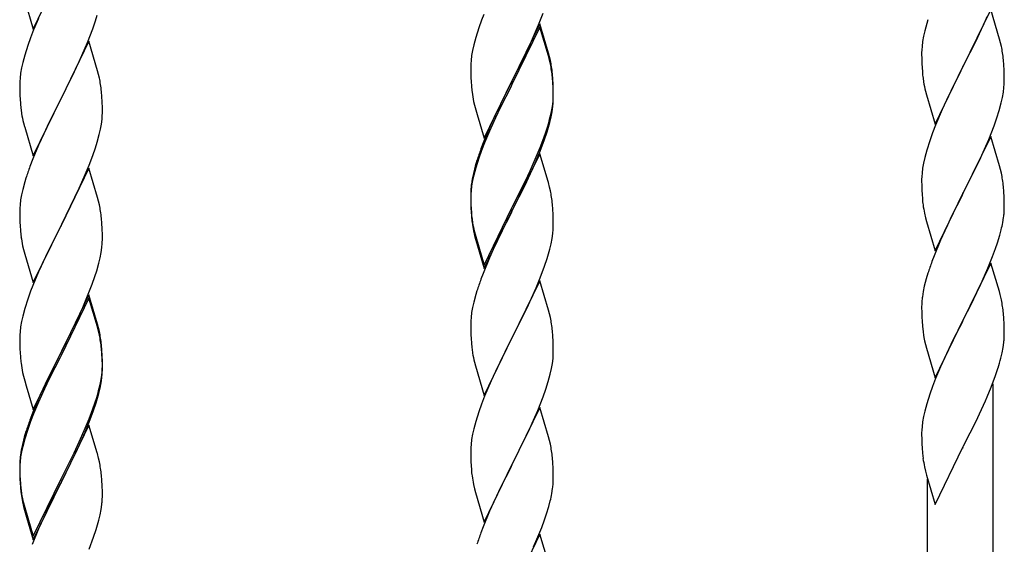
# Model space of a CAD drawing. Units: millimetres. Extents: x 250 to 8280, y 75 to 5795.
# Drawn here: x 1794 to 2050, y 1896 to 2032 of the extents above; entities that cross this region are included whole.
import ezdxf

# ---------------------------------------------------------------- set-up
doc = ezdxf.new("R2010")
doc.units = ezdxf.units.MM
doc.layers.add('YKK_A1', color=4, linetype='Continuous', lineweight=30)

msp = doc.modelspace()

# ---------------------------------------------------------------- linework, layer by layer
at = {"layer": 'YKK_A1', "linetype": 'Continuous'}
for p, q in [((1797.75, 2029.8), (1804.97, 2044.66)), ((1795.55, 2037.21), (1797.75, 2029.8)), ((1813.92, 2031.92), (1814.38, 2033.4)), ((1914.67, 2033.64), (1914.08, 2032.12)), ((1928.87, 2030.93), (1930.05, 2033.97)), ((2046.2, 2034.87), (2038.97, 2020)), ((2048.46, 2027.22), (2046.2, 2034.87)), ((1799.14, 2032.6), (1797.87, 2029.58)), ((1813.24, 2029.91), (1813.92, 2031.92)), ((1914.08, 2032.12), (1913.36, 2030.1)), ((1929.2, 2031.21), (1921.97, 2016.35)), ((1927.59, 2027.92), (1928.87, 2030.93)), ((1931.46, 2023.57), (1929.2, 2031.21)), ((2029.57, 2031.27), (2029.05, 2029.34)), ((2029.87, 2032.25), (2029.57, 2031.27)), ((2043.25, 2028.65), (2044.8, 2032.07)), ((2044.8, 2032.07), (2045.24, 2033.07)), ((1797.87, 2029.58), (1797.08, 2027.55)), ((1811.87, 2026.37), (1813.24, 2029.91)), ((1913.36, 2030.1), (1912.57, 2027.62)), ((1929.2, 2030.3), (1921.97, 2015.44)), ((1931.4, 2022.9), (1929.2, 2030.3)), ((2029.05, 2029.34), (2028.74, 2027.95)), ((2042.36, 2026.78), (2043.25, 2028.65)), ((1797.08, 2027.55), (1796.36, 2025.54)), ((1812.2, 2026.65), (1804.97, 2011.79)), ((1811.02, 2024.36), (1811.87, 2026.37)), ((1814.46, 2019.01), (1812.2, 2026.65)), ((1912.05, 2025.69), (1911.74, 2024.3)), ((1912.57, 2027.62), (1912.05, 2025.69)), ((1926.48, 2025.48), (1927.59, 2027.92)), ((2028.5, 2026.59), (2028.34, 2025.3)), ((2028.74, 2027.95), (2028.5, 2026.59)), ((2040.86, 2023.72), (2042.36, 2026.78)), ((2048.71, 2026.27), (2048.46, 2027.22)), ((2048.93, 2025.33), (2048.71, 2026.27)), ((1796.36, 2025.54), (1795.57, 2023.06)), ((1809.7, 2021.4), (1811.02, 2024.36)), ((1911.74, 2024.3), (1911.5, 2022.94)), ((1923.86, 2020.07), (1925.81, 2024.05)), ((1925.81, 2024.05), (1926.48, 2025.48)), ((1931.71, 2022.61), (1931.46, 2023.57)), ((2028.28, 2024.47), (2028.25, 2023.67)), ((2028.25, 2023.67), (2028.27, 2021.81)), ((2028.34, 2025.3), (2028.28, 2024.47)), ((2039.14, 2020.33), (2040.86, 2023.72)), ((1795.05, 2021.13), (1794.74, 2019.73)), ((1795.57, 2023.06), (1795.05, 2021.13)), ((1809.03, 2019.96), (1809.7, 2021.4)), ((1911.28, 2020.82), (1911.25, 2020.02)), ((1911.34, 2021.65), (1911.28, 2020.82)), ((1911.5, 2022.94), (1911.34, 2021.65)), ((1931.59, 2022.17), (1931.4, 2022.9)), ((1931.93, 2020.76), (1931.59, 2022.17)), ((1931.93, 2021.67), (1931.71, 2022.61)), ((2028.27, 2021.81), (2028.3, 2020.8)), ((2028.3, 2020.8), (2028.35, 2019.86)), ((2049.58, 2020.46), (2049.47, 2021.87)), ((1794.5, 2018.38), (1794.34, 2017.09)), ((1794.74, 2019.73), (1794.5, 2018.38)), ((1807.92, 2017.66), (1809.03, 2019.96)), ((1814.71, 2018.05), (1814.46, 2019.01)), ((1814.93, 2017.11), (1814.71, 2018.05)), ((1911.25, 2020.02), (1911.27, 2018.16)), ((1911.27, 2018.16), (1911.3, 2017.15)), ((1922.14, 2016.69), (1923.86, 2020.07)), ((1932.58, 2016.81), (1932.47, 2018.22)), ((2028.35, 2019.86), (2028.43, 2018.69)), ((2031.75, 2005.14), (2038.97, 2020)), ((2038.45, 2018.98), (2035.81, 2013.69)), ((2038.97, 2020), (2038.45, 2018.98)), ((2038.97, 2020), (2039.14, 2020.33)), ((2049.64, 2019.21), (2049.58, 2020.46)), ((2049.69, 2017.49), (2049.64, 2019.21)), ((1794.28, 2016.26), (1794.25, 2015.46)), ((1794.25, 2015.46), (1794.27, 2013.6)), ((1794.34, 2017.09), (1794.28, 2016.26)), ((1805.14, 2012.13), (1807.92, 2017.66)), ((1911.3, 2017.15), (1911.35, 2016.21)), ((1911.35, 2016.21), (1911.43, 2015.04)), ((1914.75, 2001.5), (1921.97, 2016.35)), ((1921.63, 2015.68), (1918.36, 2009.13)), ((1921.97, 2016.35), (1921.63, 2015.68)), ((1921.97, 2015.44), (1921.63, 2014.77)), ((1921.97, 2016.35), (1922.14, 2016.69)), ((1932.58, 2015.89), (1932.47, 2017.3)), ((1932.64, 2015.56), (1932.58, 2016.81)), ((1932.64, 2014.65), (1932.58, 2015.89)), ((1932.69, 2013.84), (1932.64, 2015.56)), ((2028.6, 2017.1), (2028.74, 2016.11)), ((2049.61, 2014.71), (2049.67, 2015.54)), ((2049.67, 2015.54), (2049.69, 2016.34)), ((2049.69, 2016.34), (2049.69, 2017.49)), ((1794.27, 2013.6), (1794.3, 2012.59)), ((1815.58, 2012.24), (1815.47, 2013.66)), ((1921.63, 2014.77), (1919.02, 2009.58)), ((1932.69, 2012.92), (1932.64, 2014.65)), ((1932.69, 2012.69), (1932.69, 2013.84)), ((1932.69, 2011.77), (1932.69, 2012.92)), ((2029.23, 2013.75), (2029.48, 2012.79)), ((2035.81, 2013.69), (2034.7, 2011.37)), ((2049.21, 2012.06), (2049.45, 2013.42)), ((2049.45, 2013.42), (2049.61, 2014.71)), ((1794.3, 2012.59), (1794.35, 2011.65)), ((1794.35, 2011.65), (1794.43, 2010.48)), ((1797.75, 1996.93), (1804.97, 2011.79)), ((1804.81, 2011.46), (1801.81, 2005.48)), ((1804.97, 2011.79), (1804.81, 2011.46)), ((1804.97, 2011.79), (1805.14, 2012.13)), ((1815.64, 2011), (1815.58, 2012.24)), ((1815.69, 2009.27), (1815.64, 2011)), ((1912.02, 2011.04), (1912.23, 2010.1)), ((1932.45, 2009.77), (1932.61, 2011.06)), ((1932.61, 2011.06), (1932.67, 2011.89)), ((1932.67, 2011.89), (1932.69, 2012.69)), ((1932.67, 2010.97), (1932.69, 2011.77)), ((2029.48, 2012.79), (2031.75, 2005.14)), ((2034.7, 2011.37), (2033.58, 2008.94)), ((2048.38, 2008.74), (2048.9, 2010.67)), ((2048.9, 2010.67), (2049.21, 2012.06)), ((1794.6, 2008.89), (1794.74, 2007.9)), ((1815.67, 2007.33), (1815.69, 2008.13)), ((1815.69, 2008.13), (1815.69, 2009.27)), ((1912.23, 2010.1), (1912.55, 2008.9)), ((1912.55, 2008.9), (1912.91, 2007.63)), ((1918.36, 2009.13), (1917.25, 2006.76)), ((1919.02, 2009.58), (1917.7, 2006.8)), ((1931.9, 2007.02), (1932.21, 2008.42)), ((1932.11, 2007.04), (1932.38, 2008.4)), ((1932.21, 2008.42), (1932.45, 2009.77)), ((1932.38, 2008.4), (1932.57, 2009.72)), ((2033.58, 2008.94), (2031.87, 2004.93)), ((2047.76, 2006.76), (2048.38, 2008.74)), ((1795.23, 2005.54), (1795.48, 2004.58)), ((1801.81, 2005.48), (1800.47, 2002.68)), ((1815.45, 2005.2), (1815.61, 2006.5)), ((1815.61, 2006.5), (1815.67, 2007.33)), ((1912.91, 2007.63), (1914.75, 2001.5)), ((1917.25, 2006.76), (1916.14, 2004.3)), ((1917.25, 2005.84), (1916.14, 2003.38)), ((1917.7, 2006.8), (1917.25, 2005.84)), ((1931.78, 2005.62), (1932.11, 2007.04)), ((2047.05, 2004.75), (2047.76, 2006.76)), ((1795.48, 2004.58), (1795.55, 2004.34)), ((1795.55, 2004.34), (1797.75, 1996.93)), ((1800.47, 2002.68), (1799.14, 1999.73)), ((1814.9, 2002.45), (1815.21, 2003.85)), ((1815.21, 2003.85), (1815.45, 2005.2)), ((1916.14, 2004.3), (1914.67, 2000.77)), ((1916.14, 2003.38), (1914.87, 2000.36)), ((1930.24, 2001.61), (1930.76, 2003.12)), ((1930.41, 2001.2), (1931.08, 2003.19)), ((1930.76, 2003.12), (1931.23, 2004.6)), ((2031.08, 2002.9), (2030.36, 2000.88)), ((2031.87, 2004.93), (2031.08, 2002.9)), ((2045.66, 2001.21), (2047.05, 2004.75)), ((1813.92, 1999.05), (1814.38, 2000.53)), ((1814.38, 2000.53), (1814.9, 2002.45)), ((1914.67, 2000.77), (1913.9, 1998.74)), ((1914.87, 2000.36), (1914.08, 1998.33)), ((1929.28, 1999.08), (1930.24, 2001.61)), ((1929.28, 1998.16), (1930.41, 2001.2)), ((2030.36, 2000.88), (2029.57, 1998.4)), ((2046.2, 2001.99), (2038.97, 1987.14)), ((2044.59, 1998.7), (2045.66, 2001.21)), ((2048.46, 1994.35), (2046.2, 2001.99)), ((1799.14, 1999.73), (1797.67, 1996.2)), ((1813.24, 1997.05), (1813.92, 1999.05)), ((1914.08, 1998.33), (1913.36, 1996.31)), ((1928.02, 1996.05), (1929.28, 1999.08)), ((1928.24, 1995.63), (1929.28, 1998.16)), ((2029.57, 1998.4), (2029.05, 1996.48)), ((2043.25, 1995.78), (2044.59, 1998.7)), ((1797.67, 1996.2), (1796.9, 1994.18)), ((1812.28, 1994.51), (1813.24, 1997.05)), ((1912.87, 1995.73), (1912.43, 1994.26)), ((1913.36, 1996.31), (1912.57, 1993.84)), ((1929.2, 1997.43), (1921.97, 1982.57)), ((1926.7, 1993.09), (1928.02, 1996.05)), ((1927.8, 1994.63), (1928.24, 1995.63)), ((1931.33, 1990.27), (1929.2, 1997.43)), ((2028.74, 1995.08), (2028.5, 1993.73)), ((2029.05, 1996.48), (2028.74, 1995.08)), ((2039.14, 1987.47), (2043.25, 1995.78)), ((1812.2, 1993.78), (1804.97, 1978.92)), ((1811.02, 1991.49), (1812.28, 1994.51)), ((1814.46, 1986.14), (1812.2, 1993.78)), ((1912.43, 1994.26), (1911.94, 1992.36)), ((1912.57, 1993.84), (1912.05, 1991.91)), ((1925.36, 1990.26), (1926.7, 1993.09)), ((1926.25, 1991.21), (1927.8, 1994.63)), ((2028.5, 1993.73), (2028.34, 1992.43)), ((2048.71, 1993.39), (2048.46, 1994.35)), ((2048.93, 1992.45), (2048.71, 1993.39)), ((1795.57, 1990.19), (1795.05, 1988.26)), ((1795.87, 1991.17), (1795.57, 1990.19)), ((1809.7, 1988.53), (1811.02, 1991.49)), ((1911.65, 1990.97), (1911.43, 1989.64)), ((1911.74, 1990.51), (1911.5, 1989.16)), ((1911.94, 1992.36), (1911.65, 1990.97)), ((1912.05, 1991.91), (1911.74, 1990.51)), ((1922.14, 1983.82), (1925.36, 1990.26)), ((1925.36, 1989.34), (1926.25, 1991.21)), ((1931.4, 1990.03), (1931.33, 1990.27)), ((1931.71, 1988.83), (1931.4, 1990.03)), ((2028.28, 1991.61), (2028.25, 1990.81)), ((2028.25, 1990.81), (2028.27, 1988.94)), ((2028.34, 1992.43), (2028.28, 1991.61)), ((1795.05, 1988.26), (1794.74, 1986.87)), ((1805.14, 1979.25), (1809.7, 1988.53)), ((1911.26, 1987.55), (1911.25, 1987.15)), ((1911.3, 1988.36), (1911.26, 1987.55)), ((1911.34, 1987.86), (1911.28, 1987.03)), ((1911.5, 1989.16), (1911.34, 1987.86)), ((1923.86, 1986.29), (1925.36, 1989.34)), ((1931.93, 1987.89), (1931.71, 1988.83)), ((2028.27, 1988.94), (2028.3, 1987.93)), ((2028.3, 1987.93), (2028.35, 1986.99)), ((2038.97, 1987.14), (2039.14, 1987.47)), ((2049.58, 1987.59), (2049.47, 1989)), ((2049.64, 1986.34), (2049.58, 1987.59)), ((1794.5, 1985.51), (1794.34, 1984.22)), ((1794.74, 1986.87), (1794.5, 1985.51)), ((1814.71, 1985.18), (1814.46, 1986.14)), ((1814.93, 1984.24), (1814.71, 1985.18)), ((1911.25, 1987.15), (1911.27, 1985.29)), ((1911.28, 1987.03), (1911.25, 1986.23)), ((1911.25, 1986.23), (1911.27, 1984.37)), ((1911.27, 1985.29), (1911.3, 1984.28)), ((1922.14, 1982.9), (1923.86, 1986.29)), ((2028.35, 1986.99), (2028.43, 1985.83)), ((2031.75, 1972.28), (2038.97, 1987.14)), ((2038.63, 1986.47), (2036.02, 1981.27)), ((2038.97, 1987.14), (2038.63, 1986.47)), ((2049.69, 1984.62), (2049.64, 1986.34)), ((1794.28, 1983.39), (1794.25, 1982.59)), ((1794.25, 1982.59), (1794.27, 1980.73)), ((1794.34, 1984.22), (1794.28, 1983.39)), ((1911.27, 1984.37), (1911.3, 1983.36)), ((1911.3, 1984.28), (1911.35, 1983.34)), ((1911.3, 1983.36), (1911.35, 1982.42)), ((1911.35, 1983.34), (1911.43, 1982.18)), ((1911.35, 1982.42), (1911.43, 1981.26)), ((1914.75, 1968.63), (1921.97, 1983.48)), ((1914.75, 1967.71), (1921.97, 1982.57)), ((1921.81, 1982.24), (1919.02, 1976.7)), ((1921.97, 1982.57), (1921.81, 1982.24)), ((1921.97, 1983.48), (1922.14, 1983.82)), ((1921.97, 1982.57), (1922.14, 1982.9)), ((1932.58, 1983.02), (1932.47, 1984.43)), ((1932.64, 1981.78), (1932.58, 1983.02)), ((2049.69, 1983.47), (2049.69, 1984.62)), ((1794.27, 1980.73), (1794.3, 1979.72)), ((1794.3, 1979.72), (1794.35, 1978.78)), ((1815.58, 1979.38), (1815.47, 1980.79)), ((1911.6, 1980.58), (1911.74, 1979.6)), ((1932.69, 1980.05), (1932.64, 1981.78)), ((1932.69, 1978.9), (1932.69, 1980.05)), ((2028.97, 1982.06), (2029.23, 1980.88)), ((2029.23, 1980.88), (2029.48, 1979.92)), ((2029.48, 1979.92), (2031.75, 1972.28)), ((2036.02, 1981.27), (2034.92, 1978.97)), ((2049.3, 1979.65), (2049.51, 1980.98)), ((1794.35, 1978.78), (1794.43, 1977.61)), ((1797.75, 1964.06), (1804.97, 1978.92)), ((1804.81, 1978.59), (1803.09, 1975.21)), ((1804.97, 1978.92), (1804.81, 1978.59)), ((1804.97, 1978.92), (1805.14, 1979.25)), ((1815.64, 1978.14), (1815.58, 1979.38)), ((1815.69, 1976.41), (1815.64, 1978.14)), ((1911.97, 1977.49), (1912.23, 1976.32)), ((1912.23, 1977.23), (1912.55, 1976.03)), ((1932.67, 1978.1), (1932.69, 1978.9)), ((2034.25, 1977.54), (2033.14, 1975.08)), ((2034.92, 1978.97), (2034.25, 1977.54)), ((2048.52, 1976.36), (2048.9, 1977.8)), ((1803.09, 1975.21), (1800.92, 1970.76)), ((1815.67, 1974.46), (1815.69, 1975.26)), ((1815.69, 1975.26), (1815.69, 1976.41)), ((1912.23, 1976.32), (1912.48, 1975.36)), ((1912.48, 1975.36), (1912.99, 1973.58)), ((1912.55, 1976.03), (1914.75, 1968.63)), ((1919.02, 1976.7), (1917.47, 1973.45)), ((1932.11, 1974.17), (1932.38, 1975.53)), ((1932.38, 1975.53), (1932.57, 1976.85)), ((2033.14, 1975.08), (2031.47, 1971.04)), ((2047.92, 1974.39), (2048.52, 1976.36)), ((1795.02, 1973.61), (1795.23, 1972.67)), ((1795.23, 1972.67), (1795.55, 1971.47)), ((1815.38, 1971.89), (1815.57, 1973.21)), ((1912.99, 1973.58), (1914.75, 1967.71)), ((1917.47, 1973.45), (1916.14, 1970.51)), ((1931.78, 1972.75), (1932.11, 1974.17)), ((2046.67, 1970.87), (2047.41, 1972.89)), ((2047.41, 1972.89), (2047.92, 1974.39)), ((1795.55, 1971.47), (1797.75, 1964.06)), ((1800.92, 1970.76), (1799.8, 1968.35)), ((1814.78, 1969.11), (1815.11, 1970.52)), ((1815.11, 1970.52), (1815.38, 1971.89)), ((1916.14, 1970.51), (1914.47, 1966.47)), ((1930.41, 1968.33), (1931.08, 1970.32)), ((2031.47, 1971.04), (2030.9, 1969.52)), ((2045.45, 1967.84), (2046.67, 1970.87)), ((1799.8, 1968.35), (1799.14, 1966.87)), ((1813.76, 1965.68), (1814.23, 1967.17)), ((1814.23, 1967.17), (1814.78, 1969.11)), ((1929.28, 1965.29), (1930.41, 1968.33)), ((2046.2, 1969.13), (2038.97, 1954.27)), ((2044.59, 1965.83), (2045.45, 1967.84)), ((2048.4, 1961.73), (2046.2, 1969.13)), ((1799.14, 1966.87), (1797.67, 1963.34)), ((1813.05, 1963.67), (1813.76, 1965.68)), ((1914.47, 1966.47), (1913.9, 1964.95)), ((1929.2, 1964.56), (1921.97, 1949.7)), ((1928.24, 1962.76), (1929.28, 1965.29)), ((1931.46, 1956.92), (1929.2, 1964.56)), ((2029.43, 1965.05), (2028.94, 1963.14)), ((2029.87, 1966.52), (2029.43, 1965.05)), ((2043.25, 1962.91), (2044.59, 1965.83)), ((1797.08, 1961.82), (1796.36, 1959.8)), ((1797.67, 1963.34), (1797.08, 1961.82)), ((1811.87, 1960.63), (1813.05, 1963.67)), ((1912.87, 1961.95), (1912.57, 1960.96)), ((1927.8, 1961.76), (1928.24, 1962.76)), ((2028.94, 1963.14), (2028.65, 1961.75)), ((2042.58, 1961.5), (2043.25, 1962.91)), ((1796.36, 1959.8), (1795.57, 1957.32)), ((1812.2, 1960.91), (1804.97, 1946.05)), ((1812.2, 1960), (1804.97, 1945.14)), ((1810.59, 1957.62), (1811.87, 1960.63)), ((1814.46, 1953.27), (1812.2, 1960.91)), ((1814.4, 1952.6), (1812.2, 1960)), ((1912.57, 1960.96), (1912.05, 1959.04)), ((1926.25, 1958.34), (1927.8, 1961.76)), ((2028.65, 1961.75), (2028.43, 1960.42)), ((2041.07, 1958.4), (2042.58, 1961.5)), ((2048.59, 1961), (2048.4, 1961.73)), ((2048.93, 1959.59), (2048.59, 1961)), ((1795.57, 1957.32), (1795.05, 1955.39)), ((1809.48, 1955.18), (1810.59, 1957.62)), ((1911.74, 1957.64), (1911.5, 1956.29)), ((1912.05, 1959.04), (1911.74, 1957.64)), ((1925.36, 1956.47), (1926.25, 1958.34)), ((1931.71, 1955.96), (1931.46, 1956.92)), ((2028.26, 1958.33), (2028.25, 1957.93)), ((2028.25, 1957.93), (2028.27, 1956.07)), ((2028.3, 1959.14), (2028.26, 1958.33)), ((2039.14, 1954.6), (2041.07, 1958.4)), ((1795.05, 1955.39), (1794.74, 1954)), ((1808.81, 1953.75), (1809.48, 1955.18)), ((1911.28, 1954.16), (1911.25, 1953.36)), ((1911.34, 1954.99), (1911.28, 1954.16)), ((1911.5, 1956.29), (1911.34, 1954.99)), ((1923.86, 1953.42), (1925.36, 1956.47)), ((1931.93, 1955.02), (1931.71, 1955.96)), ((2028.27, 1956.07), (2028.3, 1955.06)), ((2028.3, 1955.06), (2028.35, 1954.12)), ((2028.35, 1954.12), (2028.45, 1952.68)), ((2031.75, 1939.41), (2038.97, 1954.27)), ((2038.97, 1954.27), (2038.81, 1953.94)), ((2038.97, 1954.27), (2039.14, 1954.6)), ((2049.58, 1954.72), (2049.47, 1956.13)), ((2049.64, 1953.48), (2049.58, 1954.72)), ((1794.5, 1952.64), (1794.34, 1951.35)), ((1794.74, 1954), (1794.5, 1952.64)), ((1806.86, 1949.77), (1808.81, 1953.75)), ((1814.59, 1951.87), (1814.4, 1952.6)), ((1814.71, 1952.31), (1814.46, 1953.27)), ((1814.93, 1950.46), (1814.59, 1951.87)), ((1814.93, 1951.37), (1814.71, 1952.31)), ((1911.25, 1953.36), (1911.27, 1951.5)), ((1922.14, 1950.03), (1923.86, 1953.42)), ((1932.58, 1950.15), (1932.47, 1951.57)), ((2028.45, 1952.68), (2028.6, 1951.37)), ((2038.81, 1953.94), (2036.46, 1949.28)), ((2049.69, 1951.75), (2049.64, 1953.48)), ((2049.69, 1950.6), (2049.69, 1951.75)), ((1794.28, 1950.52), (1794.25, 1949.72)), ((1794.25, 1949.72), (1794.27, 1947.86)), ((1794.34, 1951.35), (1794.28, 1950.52)), ((1805.14, 1946.39), (1806.86, 1949.77)), ((1911.27, 1951.5), (1911.3, 1950.49)), ((1911.3, 1950.49), (1911.35, 1949.55)), ((1911.35, 1949.55), (1911.43, 1948.39)), ((1914.75, 1934.84), (1921.97, 1949.7)), ((1921.97, 1949.7), (1921.45, 1948.68)), ((1921.97, 1949.7), (1922.14, 1950.03)), ((1932.64, 1948.91), (1932.58, 1950.15)), ((2028.6, 1951.37), (2028.74, 1950.38)), ((2028.74, 1950.38), (2028.92, 1949.42)), ((2028.92, 1949.42), (2029.02, 1948.95)), ((2036.46, 1949.28), (2034.7, 1945.63)), ((2049.67, 1949.8), (2049.69, 1950.6)), ((1794.27, 1947.86), (1794.3, 1946.85)), ((1794.3, 1946.85), (1794.35, 1945.91)), ((1815.58, 1946.51), (1815.47, 1947.92)), ((1815.58, 1945.59), (1815.47, 1947)), ((1815.64, 1945.26), (1815.58, 1946.51)), ((1911.6, 1946.8), (1911.74, 1945.81)), ((1921.45, 1948.68), (1918.81, 1943.39)), ((1932.69, 1947.18), (1932.64, 1948.91)), ((1932.69, 1946.04), (1932.69, 1947.18)), ((2029.02, 1948.95), (2029.23, 1948.01)), ((2029.23, 1948.01), (2029.48, 1947.06)), ((2029.48, 1947.06), (2031.75, 1939.41)), ((2049.11, 1945.87), (2049.38, 1947.23)), ((2049.38, 1947.23), (2049.57, 1948.55)), ((1794.35, 1945.91), (1794.43, 1944.74)), ((1797.75, 1931.2), (1804.97, 1946.05)), ((1804.63, 1945.38), (1801.36, 1938.83)), ((1804.63, 1944.47), (1802.02, 1939.28)), ((1804.97, 1946.05), (1804.63, 1945.38)), ((1804.97, 1945.14), (1804.63, 1944.47)), ((1804.97, 1946.05), (1805.14, 1946.39)), ((1815.64, 1944.35), (1815.58, 1945.59)), ((1815.69, 1943.54), (1815.64, 1945.26)), ((1815.69, 1942.62), (1815.64, 1944.35)), ((1932.45, 1943.11), (1932.61, 1944.41)), ((1932.61, 1944.41), (1932.67, 1945.24)), ((1932.67, 1945.24), (1932.69, 1946.04)), ((2034.25, 1944.67), (2033.14, 1942.21)), ((2034.7, 1945.63), (2034.25, 1944.67)), ((2048.78, 1944.45), (2049.11, 1945.87)), ((1815.61, 1940.76), (1815.67, 1941.59)), ((1815.67, 1941.59), (1815.69, 1942.39)), ((1815.67, 1940.67), (1815.69, 1941.47)), ((1815.69, 1942.39), (1815.69, 1943.54)), ((1815.69, 1941.47), (1815.69, 1942.62)), ((1912.23, 1943.44), (1912.48, 1942.49)), ((1912.48, 1942.49), (1914.75, 1934.84)), ((1918.81, 1943.39), (1917.7, 1941.06)), ((1931.9, 1940.36), (1932.21, 1941.76)), ((1932.21, 1941.76), (1932.45, 1943.11)), ((2033.14, 1942.21), (2031.87, 1939.19)), ((2047.41, 1940.02), (2048.08, 1942.02)), ((1795.02, 1940.74), (1795.23, 1939.8)), ((1795.23, 1939.8), (1795.55, 1938.6)), ((1801.36, 1938.83), (1800.25, 1936.46)), ((1802.02, 1939.28), (1800.7, 1936.5)), ((1815.21, 1938.12), (1815.45, 1939.47)), ((1815.38, 1938.1), (1815.57, 1939.42)), ((1815.45, 1939.47), (1815.61, 1940.76)), ((1917.7, 1941.06), (1916.58, 1938.64)), ((1931.38, 1938.44), (1931.9, 1940.36)), ((2031.87, 1939.19), (2031.08, 1937.16)), ((2046.28, 1936.99), (2047.41, 1940.02)), ((1795.55, 1938.6), (1795.91, 1937.33)), ((1795.91, 1937.33), (1797.75, 1931.2)), ((1800.25, 1936.46), (1799.14, 1934)), ((1800.7, 1936.5), (1800.25, 1935.54)), ((1814.78, 1935.32), (1815.11, 1936.74)), ((1814.9, 1936.72), (1815.21, 1938.12)), ((1815.11, 1936.74), (1815.38, 1938.1)), ((1916.58, 1938.64), (1914.87, 1934.62)), ((1930.05, 1934.45), (1930.76, 1936.46)), ((1930.76, 1936.46), (1931.38, 1938.44)), ((2031.08, 1937.16), (2030.36, 1935.14)), ((2045.24, 1934.46), (2046.28, 1936.99)), ((2046.8, 1762.97), (2046.8, 1937.86)), ((1799.14, 1934), (1797.67, 1930.47)), ((1800.25, 1935.54), (1799.14, 1933.08)), ((1813.76, 1932.82), (1814.23, 1934.3)), ((1914.87, 1934.62), (1914.08, 1932.59)), ((1928.66, 1930.9), (1930.05, 1934.45)), ((2030.36, 1935.14), (2029.57, 1932.66)), ((2044.8, 1933.46), (2045.24, 1934.46)), ((1799.14, 1933.08), (1797.87, 1930.06)), ((1812.28, 1928.78), (1813.24, 1931.31)), ((1813.24, 1931.31), (1813.76, 1932.82)), ((1813.41, 1930.9), (1814.08, 1932.89)), ((1914.08, 1932.59), (1913.36, 1930.58)), ((1929.2, 1931.69), (1921.97, 1916.83)), ((1931.46, 1924.04), (1929.2, 1931.69)), ((2029.57, 1932.66), (2029.05, 1930.74)), ((2043.25, 1930.04), (2044.8, 1933.46)), ((1797.67, 1930.47), (1796.9, 1928.44)), ((1797.87, 1930.06), (1797.08, 1928.03)), ((1811.02, 1925.75), (1812.28, 1928.78)), ((1812.28, 1927.86), (1813.41, 1930.9)), ((1913.36, 1930.58), (1912.57, 1928.1)), ((1927.59, 1928.4), (1928.66, 1930.9)), ((2028.74, 1929.34), (2028.5, 1927.99)), ((2029.05, 1930.74), (2028.74, 1929.34)), ((2042.36, 1928.17), (2043.25, 1930.04)), ((1797.08, 1928.03), (1796.36, 1926.01)), ((1812.2, 1927.13), (1804.97, 1912.27)), ((1811.24, 1925.33), (1812.28, 1927.86)), ((1814.33, 1919.97), (1812.2, 1927.13)), ((1912.05, 1926.17), (1911.74, 1924.78)), ((1912.57, 1928.1), (1912.05, 1926.17)), ((1926.25, 1925.47), (1927.59, 1928.4)), ((2028.34, 1926.69), (2028.28, 1925.86)), ((2028.5, 1927.99), (2028.34, 1926.69)), ((2040.86, 1925.11), (2042.36, 1928.17)), ((1795.43, 1923.96), (1794.94, 1922.06)), ((1795.57, 1923.54), (1795.05, 1921.61)), ((1795.87, 1925.43), (1795.43, 1923.96)), ((1796.36, 1926.01), (1795.57, 1923.54)), ((1809.25, 1920.91), (1810.8, 1924.33)), ((1809.7, 1922.79), (1811.02, 1925.75)), ((1810.8, 1924.33), (1811.24, 1925.33)), ((1911.74, 1924.78), (1911.5, 1923.42)), ((1922.14, 1917.16), (1926.25, 1925.47)), ((1931.71, 1923.09), (1931.46, 1924.04)), ((2028.28, 1925.86), (2028.25, 1925.06)), ((2028.25, 1925.06), (2028.27, 1923.2)), ((2039.14, 1921.73), (2040.86, 1925.11)), ((1794.94, 1922.06), (1794.65, 1920.67)), ((1795.05, 1921.61), (1794.74, 1920.21)), ((1808.36, 1919.96), (1809.7, 1922.79)), ((1808.36, 1919.04), (1809.25, 1920.91)), ((1911.28, 1921.3), (1911.25, 1920.5)), ((1911.34, 1922.13), (1911.28, 1921.3)), ((1911.5, 1923.42), (1911.34, 1922.13)), ((1931.93, 1922.15), (1931.71, 1923.09)), ((2028.27, 1923.2), (2028.3, 1922.19)), ((2028.3, 1922.19), (2028.35, 1921.25)), ((2028.35, 1921.25), (2028.45, 1919.81)), ((2031.75, 1906.54), (2038.97, 1921.4)), ((2038.97, 1921.4), (2038.81, 1921.07)), ((2038.97, 1921.4), (2039.14, 1921.73)), ((1794.5, 1918.86), (1794.34, 1917.56)), ((1794.65, 1920.67), (1794.43, 1919.34)), ((1794.74, 1920.21), (1794.5, 1918.86)), ((1805.14, 1913.52), (1808.36, 1919.96)), ((1806.86, 1915.99), (1808.36, 1919.04)), ((1814.4, 1919.73), (1814.33, 1919.97)), ((1814.71, 1918.53), (1814.4, 1919.73)), ((1814.93, 1917.59), (1814.71, 1918.53)), ((1911.25, 1920.5), (1911.27, 1918.64)), ((1911.27, 1918.64), (1911.3, 1917.63)), ((1932.58, 1917.28), (1932.47, 1918.7)), ((2028.45, 1919.81), (2028.6, 1918.49)), ((1794.26, 1917.25), (1794.25, 1916.85)), ((1794.25, 1916.85), (1794.27, 1914.99)), ((1794.28, 1916.73), (1794.25, 1915.93)), ((1794.25, 1915.93), (1794.27, 1914.07)), ((1794.3, 1918.06), (1794.26, 1917.25)), ((1794.34, 1917.56), (1794.28, 1916.73)), ((1805.14, 1912.6), (1806.86, 1915.99)), ((1911.3, 1917.63), (1911.35, 1916.69)), ((1911.35, 1916.69), (1911.43, 1915.52)), ((1914.75, 1901.97), (1921.97, 1916.83)), ((1921.63, 1916.16), (1919.02, 1910.97)), ((1921.97, 1916.83), (1921.63, 1916.16)), ((1921.97, 1916.83), (1922.14, 1917.16)), ((1932.64, 1916.04), (1932.58, 1917.28)), ((1932.69, 1914.31), (1932.64, 1916.04)), ((2028.97, 1916.31), (2029.23, 1915.14)), ((1794.27, 1914.99), (1794.3, 1913.98)), ((1794.27, 1914.07), (1794.3, 1913.06)), ((1794.3, 1913.98), (1794.35, 1913.04)), ((1804.97, 1913.18), (1805.14, 1913.52)), ((1815.58, 1912.72), (1815.47, 1914.13)), ((1932.69, 1913.17), (1932.69, 1914.31)), ((2029.23, 1915.14), (2029.48, 1914.18)), ((2029.48, 1914.18), (2031.75, 1906.54)), ((1794.3, 1913.06), (1794.35, 1912.12)), ((1794.35, 1913.04), (1794.43, 1911.88)), ((1794.35, 1912.12), (1794.43, 1910.96)), ((1797.75, 1898.33), (1804.97, 1913.18)), ((1797.75, 1897.41), (1804.97, 1912.27)), ((1804.81, 1911.94), (1802.02, 1906.4)), ((1804.97, 1912.27), (1804.81, 1911.94)), ((1804.97, 1912.27), (1805.14, 1912.6)), ((1815.64, 1911.48), (1815.58, 1912.72)), ((1815.69, 1909.75), (1815.64, 1911.48)), ((1911.97, 1911.75), (1912.23, 1910.58)), ((1919.02, 1910.97), (1917.92, 1908.67)), ((2029.8, 1752.76), (2029.8, 1913.12)), ((1794.6, 1910.28), (1794.74, 1909.3)), ((1815.67, 1907.8), (1815.69, 1908.6)), ((1815.69, 1908.6), (1815.69, 1909.75)), ((1912.23, 1910.58), (1912.48, 1909.62)), ((1912.48, 1909.62), (1914.75, 1901.97)), ((1917.92, 1908.67), (1917.25, 1907.23)), ((1932.3, 1909.35), (1932.51, 1910.68)), ((1794.97, 1907.19), (1795.23, 1906.02)), ((1795.23, 1906.93), (1795.55, 1905.73)), ((1795.23, 1906.02), (1795.48, 1905.06)), ((1795.55, 1905.73), (1797.75, 1898.33)), ((1802.02, 1906.4), (1800.47, 1903.15)), ((1815.38, 1905.23), (1815.57, 1906.55)), ((1917.25, 1907.23), (1916.14, 1904.77)), ((1930.92, 1904.09), (1931.52, 1906.05)), ((1931.52, 1906.05), (1931.9, 1907.49)), ((1795.48, 1905.06), (1795.99, 1903.28)), ((1795.99, 1903.28), (1797.75, 1897.41)), ((1800.47, 1903.15), (1799.14, 1900.21)), ((1814.78, 1902.45), (1815.11, 1903.87)), ((1815.11, 1903.87), (1815.38, 1905.23)), ((1916.14, 1904.77), (1914.47, 1900.74)), ((1930.41, 1902.59), (1930.92, 1904.09)), ((1914.47, 1900.74), (1913.9, 1899.22)), ((1928.45, 1897.53), (1929.67, 1900.57)), ((1929.67, 1900.57), (1930.41, 1902.59)), ((1799.14, 1900.21), (1797.47, 1896.17)), ((1812.28, 1894.99), (1813.41, 1898.03)), ((1813.41, 1898.03), (1814.08, 1900.02)), ((1929.2, 1898.82), (1921.97, 1883.97)), ((1931.4, 1891.42), (1929.2, 1898.82)), ((1927.59, 1895.53), (1928.45, 1897.53))]:
    msp.add_line(p, q, dxfattribs=at)
for centre, radius, start, end in [((2007.34, 2016.62), 42.49, 9.5359, 11.8277), ((2004.73, 2017.01), 45, 6.1963, 8.4881), ((1890.46, 2012.97), 42.37, 9.5672, 11.859), ((1890.46, 2012.05), 42.37, 9.5672, 11.859), ((1887.73, 2013.37), 45, 6.1963, 8.4881), ((1887.61, 2012.45), 45.12, 6.176, 8.4678), ((2068.26, 2022.14), 39.98, 184.9569, 187.2487), ((1773.46, 2008.41), 42.37, 9.5672, 11.859), ((1770.61, 2008.8), 45.12, 6.176, 8.4678), ((2088.1, 2027.18), 60.39, 190.5595, 192.8513), ((1951.26, 2018.5), 39.98, 184.9569, 187.2487), ((1972.05, 2022.75), 61.16, 188.74, 191.0317), ((1834.26, 2013.94), 39.98, 184.9569, 187.2487), ((1901.25, 2012.97), 31.49, 354.0716, 356.3633), ((1854.1, 2018.97), 60.39, 190.5595, 192.8513), ((1870.68, 2021.91), 63.23, 342.7842, 345.076), ((1871.19, 2022.44), 62.63, 343.4586, 345.7503), ((1988.5, 1971.49), 79.42, 159.9344, 162.2261), ((1871.5, 1966.93), 79.42, 159.9344, 162.2261), ((2007.46, 1983.74), 42.37, 9.5672, 11.859), ((2004.73, 1984.14), 45, 6.1963, 8.4881), ((1943.24, 1985.75), 32.04, 173.0323, 175.3241), ((1890.46, 1979.18), 42.37, 9.5672, 11.859), ((1887.61, 1979.58), 45.12, 6.176, 8.4678), ((2068.38, 1989.28), 40.1, 184.9379, 187.2297), ((1773.46, 1975.54), 42.37, 9.5672, 11.859), ((1770.73, 1975.94), 45, 6.1963, 8.4881), ((2083.15, 1992.39), 55.16, 188.5086, 190.8003), ((2017.58, 1984.99), 32.18, 352.8335, 355.1252), ((2019.42, 1983.99), 30.27, 356.7243, 359.016), ((1951.38, 1985.63), 40.1, 184.9379, 187.2297), ((1951.26, 1984.71), 39.98, 184.9569, 187.2487), ((1966.15, 1987.83), 55.16, 188.5086, 190.8003), ((1834.26, 1981.07), 39.98, 184.9569, 187.2487), ((1971.1, 1990.67), 60.39, 190.5595, 192.8513), ((1901.25, 1980.1), 31.49, 354.0716, 356.3633), ((2002.72, 1988.72), 47.45, 346.6856, 348.9773), ((1855.17, 1985.32), 61.29, 188.7199, 191.0117), ((1784.25, 1976.46), 31.49, 354.0716, 356.3633), ((1870.68, 1989.04), 63.23, 342.7842, 345.076), ((2105.5, 1942.27), 79.42, 159.9344, 162.2261), ((1988.5, 1937.7), 79.42, 159.9344, 162.2261), ((2060.24, 1956.53), 32.04, 173.0323, 175.3241), ((2007.46, 1950.88), 42.37, 9.5672, 11.859), ((2004.61, 1951.28), 45.12, 6.176, 8.4678), ((1890.34, 1946.32), 42.49, 9.5359, 11.8277), ((1887.73, 1946.71), 45, 6.1963, 8.4881), ((1773.46, 1942.67), 42.37, 9.5672, 11.859), ((1773.46, 1941.75), 42.37, 9.5672, 11.859), ((1770.73, 1943.07), 45, 6.1963, 8.4881), ((2018.25, 1951.8), 31.49, 354.0716, 356.3633), ((1770.61, 1942.15), 45.12, 6.176, 8.4678), ((1951.26, 1951.84), 39.98, 184.9569, 187.2487), ((1834.26, 1948.2), 39.98, 184.9569, 187.2487), ((1971.1, 1956.88), 60.39, 190.5595, 192.8513), ((1987.68, 1960.73), 63.23, 342.7842, 345.076), ((1855.05, 1952.45), 61.16, 188.74, 191.0317), ((1784.25, 1942.67), 31.49, 354.0716, 356.3633), ((1754.19, 1952.13), 62.63, 343.4586, 345.7503), ((1753.68, 1951.61), 63.23, 342.7842, 345.076), ((1871.5, 1901.19), 79.42, 159.9344, 162.2261), ((1890.46, 1913.44), 42.37, 9.5672, 11.859), ((1826.24, 1915.45), 32.04, 173.0323, 175.3241), ((1887.73, 1913.84), 45, 6.1963, 8.4881), ((2083.2, 1926.65), 55.21, 188.4999, 190.7916), ((1773.46, 1908.88), 42.37, 9.5672, 11.859), ((1770.61, 1909.28), 45.12, 6.176, 8.4678), ((1951.38, 1918.98), 40.1, 184.9379, 187.2297), ((1966.15, 1922.09), 55.16, 188.5086, 190.8003), ((1834.38, 1915.33), 40.1, 184.9379, 187.2297), ((1834.26, 1914.41), 39.98, 184.9569, 187.2487), ((1900.58, 1914.69), 32.18, 352.8335, 355.1252), ((1902.42, 1913.69), 30.27, 356.7243, 359.016), ((1849.15, 1917.53), 55.16, 188.5086, 190.8003), ((1854.1, 1920.37), 60.39, 190.5595, 192.8513), ((1885.72, 1918.42), 47.45, 346.6856, 348.9773), ((1784.25, 1909.8), 31.49, 354.0716, 356.3633), ((1753.68, 1918.74), 63.23, 342.7842, 345.076), ((1988.5, 1871.97), 79.42, 159.9344, 162.2261)]:
    msp.add_arc(centre, radius, start, end, dxfattribs=at)

doc.saveas('drawing.dxf')
